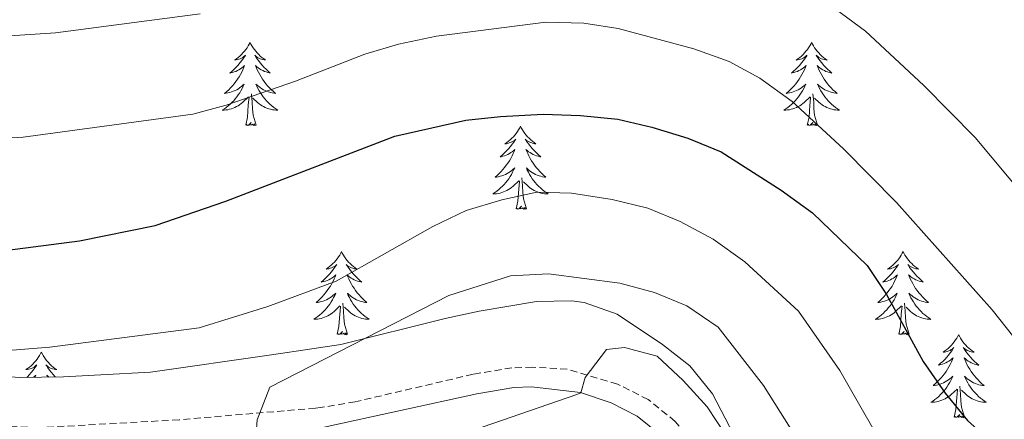
# Model space of a CAD drawing. Units: metres. Extents: x 631020 to 635531, y 4699196 to 4702251.
# Drawn here: x 632369 to 632510, y 4700659 to 4700716 of the extents above; entities that cross this region are included whole.
import ezdxf

# ---------------------------------------------------------------- set-up
doc = ezdxf.new("R2010")
doc.units = ezdxf.units.M
doc.header["$MEASUREMENT"] = 0
doc.linetypes.add('TRAZOSX2', pattern=[1.5, 1, -0.5])
for name, color, linetype, lineweight in [('Level 21', 19, 'Continuous', 0), ('Level 35', 92, 'Continuous', 0), ('Level 36', 19, 'Continuous', 40), ('Level 4', 36, 'Continuous', 30), ('Level 5', 36, 'Continuous', 0)]:
    doc.layers.add(name, color=color, linetype=linetype, lineweight=lineweight)

msp = doc.modelspace()

# ---------------------------------------------------------------- linework, layer by layer
at = {"layer": 'Level 21', "color": 19, "linetype": 'TRAZOSX2', "lineweight": 0}
msp.add_polyline3d([(632517.18, 4700580.98, 497.78), (632498.58, 4700600.09, 495.49), (632487.87, 4700612.42, 493.84), (632484.87, 4700616.38, 493.32), (632480.93, 4700622.54, 492.66), (632478.73, 4700627.03, 492.45), (632475.38, 4700635.17, 491.91), (632471.51, 4700645.76, 491.54), (632467.61, 4700653.05, 491.32), (632463.24, 4700658.4, 490.59), (632459.36, 4700661.54, 490.47), (632454.96, 4700663.75, 490.35), (632447.77, 4700665.89, 489.79), (632442.78, 4700666.17, 489.29), (632439.83, 4700666.08, 488.79), (632434.28, 4700665.16, 488.58), (632417.39, 4700661.21, 486.63), (632412.42, 4700660.37, 486.06), (632411.67, 4700660.3, 485.99), (632392.13, 4700658.62, 483.98), (632371.92, 4700657.48, 483.01), (632366.94, 4700657.74, 482.67)], dxfattribs=at)
at = {"layer": 'Level 21', "color": 19, "linetype": 'Continuous', "lineweight": 0}
msp.add_polyline3d([(632361.25, 4700655.73, 482.24), (632377.2, 4700654.8, 483.33), (632397.79, 4700656.2, 484.41), (632411.84, 4700657.47, 485.96), (632412.94, 4700657.57, 486.08), (632434.82, 4700662.37, 488.58), (632440.11, 4700663.25, 488.79), (632442.66, 4700663.33, 489.29), (632449.66, 4700662.54, 490), (632454.06, 4700661.07, 490.35), (632457.81, 4700659.14, 490.47), (632461.23, 4700656.38, 490.59), (632465.24, 4700651.47, 491.32), (632468.91, 4700644.6, 491.54), (632472.74, 4700634.15, 491.91), (632476.14, 4700625.86, 492.45), (632478.33, 4700621.37, 492.64), (632481.06, 4700616.9, 493.06), (632485.54, 4700610.79, 493.82), (632496.5, 4700598.17, 495.49), (632513.9, 4700580.34, 497.63)], dxfattribs=at)
at = {"layer": 'Level 35', "color": 92, "linetype": 'Continuous', "lineweight": 0, "ltscale": 0.5}
for points in [[(632411.17, 4700668.81, 490.6), (632405.38, 4700667.96, 489.88), (632388.05, 4700665.46, 488.68), (632380.89, 4700665.07, 487.61), (632375.56, 4700664.79, 487.33), (632369.32, 4700664.69, 486.62), (632364.42, 4700665.05, 485.67), (632360.61, 4700666.04, 484.92), (632356.51, 4700668.44, 484.21), (632346.41, 4700676.76, 481.52), (632334.17, 4700687.9, 481.16), (632329.35, 4700692.1, 480.52), (632320.59, 4700698.8, 479.25), (632301.56, 4700712.78, 476.69), (632281, 4700725.55, 474)], [(632511.51, 4700596.35, 499.42), (632497.57, 4700606.96, 497.82), (632477.99, 4700639.89, 495.55), (632473.73, 4700651.6, 494.7), (632471.65, 4700656.48, 493.99), (632468.62, 4700662.34, 493.57), (632465.34, 4700666.37, 492.58), (632461.41, 4700669.43, 492.07), (632454.95, 4700673.77, 492.15), (632450.21, 4700675.46, 492.37), (632448.37, 4700675.7, 492.43), (632443.37, 4700675.6, 492.16), (632435.16, 4700674.2, 492.29), (632430.27, 4700673.18, 492.05), (632415.31, 4700669.41, 491.11), (632411.17, 4700668.81, 490.6)]]:
    msp.add_polyline3d(points, dxfattribs=at)
at = {"layer": 'Level 36', "color": 92, "linetype": 'Continuous', "lineweight": 0}
for points in [[(632402.3, 4700712.77), (632402.19, 4700712.55), (632402.04, 4700712.28), (632401.87, 4700712.01), (632401.69, 4700711.76), (632401.5, 4700711.51), (632401.29, 4700711.27), (632401.07, 4700711.04), (632400.84, 4700710.83), (632400.6, 4700710.62), (632400.35, 4700710.43), (632400.09, 4700710.26), (632400.29, 4700710.28), (632400.49, 4700710.32), (632400.69, 4700710.37), (632400.88, 4700710.44), (632401.07, 4700710.52), (632401.25, 4700710.62), (632401.43, 4700710.74), (632401.63, 4700710.93), (632401.59, 4700710.86), (632401.36, 4700710.52), (632401.12, 4700710.18), (632400.86, 4700709.86), (632400.6, 4700709.54), (632400.32, 4700709.23), (632400.02, 4700708.94), (632399.72, 4700708.66), (632399.41, 4700708.39), (632399.53, 4700708.41), (632399.78, 4700708.47), (632400.02, 4700708.54), (632400.26, 4700708.63), (632400.49, 4700708.73), (632400.71, 4700708.85), (632400.92, 4700708.98), (632401.13, 4700709.12), (632401.33, 4700709.28), (632401.52, 4700709.45), (632401.43, 4700709.23), (632401.27, 4700708.87), (632401.1, 4700708.52), (632400.92, 4700708.17), (632400.72, 4700707.83), (632400.5, 4700707.5), (632400.28, 4700707.18), (632400.04, 4700706.86), (632399.79, 4700706.56), (632399.52, 4700706.27), (632399.25, 4700705.99), (632398.96, 4700705.72), (632398.66, 4700705.46), (632398.86, 4700705.48), (632399.13, 4700705.53), (632399.39, 4700705.59), (632399.65, 4700705.67), (632399.9, 4700705.77), (632400.15, 4700705.88), (632400.39, 4700706), (632400.63, 4700706.14), (632400.85, 4700706.29), (632401.07, 4700706.45), (632401.27, 4700706.63), (632401.47, 4700706.81), (632401.33, 4700706.49)], [(632402.3, 4700712.77), (632402.42, 4700712.55), (632402.57, 4700712.28), (632402.74, 4700712.01), (632402.92, 4700711.76), (632403.12, 4700711.51), (632403.32, 4700711.27), (632403.54, 4700711.04), (632403.77, 4700710.83), (632404.01, 4700710.62), (632404.26, 4700710.43), (632404.52, 4700710.26), (632404.32, 4700710.28), (632404.12, 4700710.32), (632403.92, 4700710.37), (632403.73, 4700710.44), (632403.54, 4700710.52), (632403.36, 4700710.62), (632403.18, 4700710.74), (632402.98, 4700710.93), (632403.02, 4700710.86), (632403.25, 4700710.52), (632403.49, 4700710.18), (632403.75, 4700709.86), (632404.02, 4700709.54), (632404.3, 4700709.23), (632404.59, 4700708.94), (632404.89, 4700708.66), (632405.2, 4700708.39), (632405.08, 4700708.41), (632404.83, 4700708.47), (632404.59, 4700708.54), (632404.36, 4700708.63), (632404.12, 4700708.73), (632403.9, 4700708.85), (632403.68, 4700708.98), (632403.48, 4700709.12), (632403.28, 4700709.28), (632403.09, 4700709.45), (632403.18, 4700709.23), (632403.34, 4700708.87), (632403.51, 4700708.52), (632403.69, 4700708.17), (632403.89, 4700707.83), (632404.11, 4700707.5), (632404.33, 4700707.18), (632404.57, 4700706.86), (632404.82, 4700706.56), (632405.09, 4700706.27), (632405.36, 4700705.99), (632405.65, 4700705.72), (632405.95, 4700705.46), (632405.75, 4700705.48), (632405.48, 4700705.53), (632405.22, 4700705.59), (632404.96, 4700705.67), (632404.71, 4700705.77), (632404.46, 4700705.88), (632404.22, 4700706), (632403.98, 4700706.14), (632403.76, 4700706.29), (632403.54, 4700706.45), (632403.34, 4700706.63), (632403.14, 4700706.81), (632403.28, 4700706.49)], [(632482.81, 4700712.77), (632482.7, 4700712.55), (632482.54, 4700712.28), (632482.38, 4700712.01), (632482.2, 4700711.75), (632482, 4700711.51), (632481.79, 4700711.27), (632481.58, 4700711.04), (632481.34, 4700710.83), (632481.1, 4700710.62), (632480.85, 4700710.43), (632480.59, 4700710.25), (632480.79, 4700710.28), (632481, 4700710.32), (632481.2, 4700710.37), (632481.39, 4700710.44), (632481.58, 4700710.52), (632481.76, 4700710.62), (632481.93, 4700710.74), (632482.14, 4700710.93), (632482.1, 4700710.86), (632481.87, 4700710.52), (632481.62, 4700710.18), (632481.37, 4700709.85), (632481.1, 4700709.54), (632480.82, 4700709.23), (632480.53, 4700708.94), (632480.23, 4700708.66), (632479.91, 4700708.38), (632480.04, 4700708.41), (632480.28, 4700708.47), (632480.52, 4700708.54), (632480.76, 4700708.63), (632480.99, 4700708.73), (632481.22, 4700708.85), (632481.43, 4700708.98), (632481.64, 4700709.12), (632481.84, 4700709.28), (632482.02, 4700709.45), (632481.93, 4700709.23), (632481.78, 4700708.87), (632481.61, 4700708.51), (632481.42, 4700708.17), (632481.22, 4700707.83), (632481.01, 4700707.5), (632480.78, 4700707.17), (632480.54, 4700706.86), (632480.29, 4700706.56), (632480.03, 4700706.27), (632479.75, 4700705.99), (632479.47, 4700705.72), (632479.17, 4700705.46), (632479.36, 4700705.48), (632479.63, 4700705.53), (632479.9, 4700705.59), (632480.15, 4700705.67), (632480.41, 4700705.77), (632480.66, 4700705.87), (632480.9, 4700706), (632481.13, 4700706.14), (632481.36, 4700706.28), (632481.57, 4700706.45), (632481.78, 4700706.62), (632481.98, 4700706.81), (632481.83, 4700706.49)], [(632482.81, 4700712.77), (632482.92, 4700712.55), (632483.08, 4700712.28), (632483.24, 4700712.01), (632483.43, 4700711.75), (632483.62, 4700711.51), (632483.83, 4700711.27), (632484.05, 4700711.04), (632484.28, 4700710.83), (632484.52, 4700710.62), (632484.77, 4700710.43), (632485.03, 4700710.25), (632484.83, 4700710.28), (632484.63, 4700710.32), (632484.43, 4700710.37), (632484.23, 4700710.44), (632484.04, 4700710.52), (632483.86, 4700710.62), (632483.69, 4700710.74), (632483.48, 4700710.93), (632483.52, 4700710.86), (632483.75, 4700710.52), (632484, 4700710.18), (632484.25, 4700709.85), (632484.52, 4700709.54), (632484.8, 4700709.23), (632485.09, 4700708.94), (632485.4, 4700708.66), (632485.71, 4700708.38), (632485.58, 4700708.41), (632485.34, 4700708.47), (632485.1, 4700708.54), (632484.86, 4700708.63), (632484.63, 4700708.73), (632484.41, 4700708.85), (632484.19, 4700708.98), (632483.98, 4700709.12), (632483.79, 4700709.28), (632483.6, 4700709.45), (632483.69, 4700709.23), (632483.84, 4700708.87), (632484.02, 4700708.51), (632484.2, 4700708.17), (632484.4, 4700707.83), (632484.61, 4700707.5), (632484.84, 4700707.17), (632485.08, 4700706.86), (632485.33, 4700706.56), (632485.59, 4700706.27), (632485.87, 4700705.99), (632486.16, 4700705.72), (632486.45, 4700705.46), (632486.26, 4700705.48), (632485.99, 4700705.53), (632485.73, 4700705.59), (632485.47, 4700705.67), (632485.21, 4700705.77), (632484.96, 4700705.87), (632484.72, 4700706), (632484.49, 4700706.14), (632484.26, 4700706.28), (632484.05, 4700706.45), (632483.84, 4700706.62), (632483.65, 4700706.81), (632483.79, 4700706.49)], [(632401.33, 4700706.49), (632401.17, 4700706.17), (632401, 4700705.85), (632400.82, 4700705.55), (632400.62, 4700705.25), (632400.41, 4700704.96), (632400.19, 4700704.68), (632399.96, 4700704.42), (632399.71, 4700704.16), (632399.45, 4700703.91), (632399.18, 4700703.68), (632398.9, 4700703.46), (632398.62, 4700703.25), (632398.32, 4700703.06), (632398.59, 4700703.07), (632398.85, 4700703.09), (632399.12, 4700703.13), (632399.37, 4700703.19), (632399.63, 4700703.26), (632399.88, 4700703.35), (632400.12, 4700703.45), (632400.36, 4700703.57), (632400.59, 4700703.7), (632400.81, 4700703.84), (632401.03, 4700704), (632401.23, 4700704.17), (632402.08, 4700704.97)], [(632403.28, 4700706.49), (632403.44, 4700706.17), (632403.61, 4700705.85), (632403.79, 4700705.55), (632403.99, 4700705.25), (632404.2, 4700704.96), (632404.42, 4700704.68), (632404.65, 4700704.42), (632404.9, 4700704.16), (632405.16, 4700703.91), (632405.43, 4700703.68), (632405.71, 4700703.46), (632406, 4700703.25), (632406.28, 4700703.06), (632406.02, 4700703.07), (632405.76, 4700703.09), (632405.5, 4700703.13), (632405.24, 4700703.19), (632404.98, 4700703.26), (632404.73, 4700703.35), (632404.49, 4700703.45), (632404.25, 4700703.57), (632404.02, 4700703.7), (632403.8, 4700703.84), (632403.58, 4700704), (632403.38, 4700704.17), (632402.72, 4700704.79)], [(632481.83, 4700706.49), (632481.68, 4700706.16), (632481.51, 4700705.85), (632481.33, 4700705.55), (632481.13, 4700705.25), (632480.92, 4700704.96), (632480.7, 4700704.68), (632480.46, 4700704.42), (632480.22, 4700704.16), (632479.96, 4700703.91), (632479.69, 4700703.68), (632479.41, 4700703.46), (632479.12, 4700703.25), (632478.83, 4700703.06), (632479.1, 4700703.06), (632479.36, 4700703.09), (632479.62, 4700703.13), (632479.88, 4700703.19), (632480.13, 4700703.26), (632480.38, 4700703.35), (632480.63, 4700703.45), (632480.87, 4700703.57), (632481.1, 4700703.7), (632481.32, 4700703.84), (632481.53, 4700704), (632481.73, 4700704.17), (632482.58, 4700704.97)], [(632483.79, 4700706.49), (632483.94, 4700706.16), (632484.11, 4700705.85), (632484.3, 4700705.55), (632484.49, 4700705.25), (632484.7, 4700704.96), (632484.92, 4700704.68), (632485.16, 4700704.42), (632485.4, 4700704.16), (632485.66, 4700703.91), (632485.93, 4700703.68), (632486.21, 4700703.46), (632486.5, 4700703.25), (632486.79, 4700703.06), (632486.52, 4700703.06), (632486.26, 4700703.09), (632486, 4700703.13), (632485.74, 4700703.19), (632485.49, 4700703.26), (632485.24, 4700703.35), (632484.99, 4700703.45), (632484.75, 4700703.57), (632484.52, 4700703.7), (632484.3, 4700703.84), (632484.09, 4700704), (632483.89, 4700704.17), (632483.23, 4700704.79)], [(632401.69, 4700700.92), (632401.93, 4700702.04), (632402.04, 4700703.78), (632402.09, 4700704.21), (632402.16, 4700704.94)], [(632403.16, 4700700.92), (632402.73, 4700702.36), (632402.64, 4700703.26), (632402.59, 4700704.21), (632402.49, 4700705.38)], [(632482.19, 4700700.92), (632482.44, 4700702.04), (632482.55, 4700703.78), (632482.6, 4700704.21), (632482.66, 4700704.94)], [(632483.66, 4700700.92), (632483.23, 4700702.36), (632483.14, 4700703.26), (632483.1, 4700704.21), (632482.99, 4700705.38)], [(632403.16, 4700700.92), (632402.98, 4700700.85), (632402.96, 4700701.09), (632402.77, 4700700.87), (632402.65, 4700701.07), (632402.53, 4700700.96), (632402.26, 4700700.91), (632402.46, 4700701.3), (632402.07, 4700700.92), (632401.88, 4700700.87), (632401.84, 4700701.03), (632401.69, 4700700.92)], [(632441.07, 4700700.75), (632440.96, 4700700.53), (632440.8, 4700700.25), (632440.64, 4700699.99), (632440.46, 4700699.73), (632440.26, 4700699.48), (632440.05, 4700699.24), (632439.84, 4700699.02), (632439.6, 4700698.8), (632439.36, 4700698.6), (632439.11, 4700698.41), (632438.85, 4700698.23), (632439.05, 4700698.25), (632439.26, 4700698.29), (632439.46, 4700698.35), (632439.65, 4700698.42), (632439.84, 4700698.5), (632440.02, 4700698.6), (632440.19, 4700698.71), (632440.4, 4700698.9), (632440.36, 4700698.84), (632440.13, 4700698.49), (632439.88, 4700698.16), (632439.63, 4700697.83), (632439.36, 4700697.51), (632439.08, 4700697.21), (632438.79, 4700696.92), (632438.49, 4700696.63), (632438.17, 4700696.36), (632438.3, 4700696.38), (632438.54, 4700696.44), (632438.78, 4700696.52), (632439.02, 4700696.6), (632439.25, 4700696.71), (632439.48, 4700696.82), (632439.69, 4700696.96), (632439.9, 4700697.1), (632440.1, 4700697.26), (632440.28, 4700697.43), (632440.19, 4700697.2), (632440.04, 4700696.84), (632439.87, 4700696.49), (632439.68, 4700696.14), (632439.48, 4700695.8), (632439.27, 4700695.47), (632439.04, 4700695.15), (632438.8, 4700694.84), (632438.55, 4700694.54), (632438.29, 4700694.24), (632438.01, 4700693.96), (632437.73, 4700693.69), (632437.43, 4700693.43), (632437.63, 4700693.46), (632437.89, 4700693.51), (632438.16, 4700693.57), (632438.42, 4700693.65), (632438.67, 4700693.74), (632438.92, 4700693.85), (632439.16, 4700693.97), (632439.39, 4700694.11), (632439.62, 4700694.26), (632439.83, 4700694.42), (632440.04, 4700694.6), (632440.24, 4700694.79), (632440.09, 4700694.46)], [(632441.07, 4700700.75), (632441.18, 4700700.53), (632441.34, 4700700.25), (632441.5, 4700699.99), (632441.69, 4700699.73), (632441.88, 4700699.48), (632442.09, 4700699.24), (632442.31, 4700699.02), (632442.54, 4700698.8), (632442.78, 4700698.6), (632443.03, 4700698.41), (632443.29, 4700698.23), (632443.09, 4700698.25), (632442.89, 4700698.29), (632442.69, 4700698.35), (632442.49, 4700698.42), (632442.3, 4700698.5), (632442.12, 4700698.6), (632441.95, 4700698.71), (632441.74, 4700698.9), (632441.78, 4700698.84), (632442.01, 4700698.49), (632442.26, 4700698.16), (632442.51, 4700697.83), (632442.78, 4700697.51), (632443.06, 4700697.21), (632443.35, 4700696.92), (632443.66, 4700696.63), (632443.97, 4700696.36), (632443.84, 4700696.38), (632443.6, 4700696.44), (632443.36, 4700696.52), (632443.12, 4700696.6), (632442.89, 4700696.71), (632442.67, 4700696.82), (632442.45, 4700696.96), (632442.24, 4700697.1), (632442.05, 4700697.26), (632441.86, 4700697.43), (632441.95, 4700697.2), (632442.1, 4700696.84), (632442.28, 4700696.49), (632442.46, 4700696.14), (632442.66, 4700695.8), (632442.87, 4700695.47), (632443.1, 4700695.15), (632443.34, 4700694.84), (632443.59, 4700694.54), (632443.85, 4700694.24), (632444.13, 4700693.96), (632444.42, 4700693.69), (632444.71, 4700693.43), (632444.52, 4700693.46), (632444.25, 4700693.51), (632443.99, 4700693.57), (632443.73, 4700693.65), (632443.47, 4700693.74), (632443.22, 4700693.85), (632442.98, 4700693.97), (632442.75, 4700694.11), (632442.52, 4700694.26), (632442.31, 4700694.42), (632442.1, 4700694.6), (632441.91, 4700694.79), (632442.05, 4700694.46)], [(632483.66, 4700700.92), (632483.49, 4700700.85), (632483.47, 4700701.09), (632483.28, 4700700.87), (632483.16, 4700701.07), (632483.04, 4700700.96), (632482.77, 4700700.91), (632482.96, 4700701.3), (632482.58, 4700700.92), (632482.39, 4700700.87), (632482.35, 4700701.03), (632482.19, 4700700.92)], [(632440.09, 4700694.46), (632439.94, 4700694.14), (632439.77, 4700693.83), (632439.59, 4700693.52), (632439.39, 4700693.22), (632439.18, 4700692.94), (632438.96, 4700692.66), (632438.72, 4700692.39), (632438.48, 4700692.13), (632438.22, 4700691.89), (632437.95, 4700691.65), (632437.67, 4700691.43), (632437.38, 4700691.22), (632437.09, 4700691.03), (632437.36, 4700691.04), (632437.62, 4700691.07), (632437.88, 4700691.11), (632438.14, 4700691.16), (632438.4, 4700691.24), (632438.64, 4700691.32), (632438.89, 4700691.43), (632439.13, 4700691.54), (632439.36, 4700691.67), (632439.58, 4700691.82), (632439.79, 4700691.98), (632440, 4700692.15), (632440.84, 4700692.94)], [(632442.05, 4700694.46), (632442.2, 4700694.14), (632442.37, 4700693.83), (632442.56, 4700693.52), (632442.75, 4700693.22), (632442.96, 4700692.94), (632443.18, 4700692.66), (632443.42, 4700692.39), (632443.67, 4700692.13), (632443.92, 4700691.89), (632444.19, 4700691.65), (632444.47, 4700691.43), (632444.76, 4700691.22), (632445.05, 4700691.03), (632444.79, 4700691.04), (632444.52, 4700691.07), (632444.26, 4700691.11), (632444, 4700691.16), (632443.75, 4700691.24), (632443.5, 4700691.32), (632443.25, 4700691.43), (632443.02, 4700691.54), (632442.78, 4700691.67), (632442.56, 4700691.82), (632442.35, 4700691.98), (632442.15, 4700692.15), (632441.49, 4700692.77)], [(632441.92, 4700688.9), (632441.49, 4700690.34), (632441.4, 4700691.24), (632441.36, 4700692.19), (632441.25, 4700693.35)], [(632440.45, 4700688.9), (632440.7, 4700690.01), (632440.81, 4700691.76), (632440.86, 4700692.19), (632440.92, 4700692.91)], [(632441.92, 4700688.9), (632441.75, 4700688.83), (632441.73, 4700689.07), (632441.54, 4700688.84), (632441.42, 4700689.05), (632441.3, 4700688.94), (632441.03, 4700688.89), (632441.22, 4700689.28), (632440.84, 4700688.9), (632440.65, 4700688.84), (632440.61, 4700689.01), (632440.45, 4700688.9)], [(632415.41, 4700682.76), (632415.3, 4700682.54), (632415.15, 4700682.27), (632414.98, 4700682), (632414.8, 4700681.74), (632414.6, 4700681.5), (632414.4, 4700681.26), (632414.18, 4700681.03), (632413.95, 4700680.82), (632413.71, 4700680.61), (632413.46, 4700680.42), (632413.2, 4700680.24), (632413.4, 4700680.27), (632413.6, 4700680.3), (632413.8, 4700680.36), (632413.99, 4700680.43), (632414.18, 4700680.51), (632414.36, 4700680.61), (632414.54, 4700680.72), (632414.74, 4700680.92), (632414.7, 4700680.85), (632414.47, 4700680.51), (632414.23, 4700680.17), (632413.97, 4700679.84), (632413.7, 4700679.53), (632413.42, 4700679.22), (632413.13, 4700678.93), (632412.83, 4700678.65), (632412.51, 4700678.38), (632412.64, 4700678.4), (632412.88, 4700678.46), (632413.13, 4700678.53), (632413.36, 4700678.62), (632413.59, 4700678.72), (632413.82, 4700678.84), (632414.03, 4700678.97), (632414.24, 4700679.11), (632414.44, 4700679.27), (632414.62, 4700679.44), (632414.54, 4700679.22), (632414.38, 4700678.86), (632414.21, 4700678.5), (632414.02, 4700678.16), (632413.82, 4700677.82), (632413.61, 4700677.49), (632413.38, 4700677.16), (632413.14, 4700676.85), (632412.89, 4700676.55), (632412.63, 4700676.26), (632412.36, 4700675.98), (632412.07, 4700675.71), (632411.77, 4700675.45), (632411.97, 4700675.47), (632412.23, 4700675.52), (632412.5, 4700675.58), (632412.76, 4700675.66), (632413.01, 4700675.76), (632413.26, 4700675.86), (632413.5, 4700675.99), (632413.73, 4700676.12), (632413.96, 4700676.28), (632414.18, 4700676.44), (632414.38, 4700676.62), (632414.58, 4700676.8), (632414.44, 4700676.48)], [(632415.41, 4700682.76), (632415.52, 4700682.54), (632415.68, 4700682.27), (632415.85, 4700682), (632416.03, 4700681.74), (632416.22, 4700681.5), (632416.43, 4700681.26), (632416.65, 4700681.03), (632416.88, 4700680.82), (632417.12, 4700680.61), (632417.37, 4700680.42), (632417.63, 4700680.24), (632417.43, 4700680.27), (632417.23, 4700680.3), (632417.03, 4700680.36), (632416.83, 4700680.43), (632416.64, 4700680.51), (632416.46, 4700680.61), (632416.29, 4700680.72), (632416.08, 4700680.92), (632416.13, 4700680.85), (632416.36, 4700680.51), (632416.6, 4700680.17), (632416.86, 4700679.84), (632417.12, 4700679.53), (632417.4, 4700679.22), (632417.7, 4700678.93), (632418, 4700678.65), (632418.31, 4700678.38), (632418.19, 4700678.4), (632417.94, 4700678.46), (632417.7, 4700678.53), (632417.46, 4700678.62), (632417.23, 4700678.72), (632417.01, 4700678.84), (632416.79, 4700678.97), (632416.59, 4700679.11), (632416.39, 4700679.27), (632416.2, 4700679.44), (632416.29, 4700679.22), (632416.45, 4700678.86), (632416.62, 4700678.5), (632416.8, 4700678.16), (632417, 4700677.82), (632417.21, 4700677.49), (632417.44, 4700677.16), (632417.68, 4700676.85), (632417.93, 4700676.55), (632418.19, 4700676.26), (632418.47, 4700675.98), (632418.76, 4700675.71), (632419.05, 4700675.45), (632418.86, 4700675.47), (632418.59, 4700675.52), (632418.33, 4700675.58), (632418.07, 4700675.66), (632417.81, 4700675.76), (632417.56, 4700675.86), (632417.32, 4700675.99), (632417.09, 4700676.12), (632416.86, 4700676.28), (632416.65, 4700676.44), (632416.44, 4700676.62), (632416.25, 4700676.8), (632416.39, 4700676.48)], [(632495.92, 4700682.76), (632495.81, 4700682.54), (632495.65, 4700682.27), (632495.48, 4700682), (632495.3, 4700681.74), (632495.11, 4700681.5), (632494.9, 4700681.26), (632494.68, 4700681.03), (632494.45, 4700680.82), (632494.21, 4700680.61), (632493.96, 4700680.42), (632493.7, 4700680.24), (632493.9, 4700680.27), (632494.1, 4700680.3), (632494.3, 4700680.36), (632494.5, 4700680.43), (632494.69, 4700680.51), (632494.87, 4700680.61), (632495.04, 4700680.72), (632495.25, 4700680.92), (632495.2, 4700680.85), (632494.98, 4700680.5), (632494.73, 4700680.17), (632494.48, 4700679.84), (632494.21, 4700679.53), (632493.93, 4700679.22), (632493.64, 4700678.93), (632493.33, 4700678.64), (632493.02, 4700678.37), (632493.14, 4700678.4), (632493.39, 4700678.46), (632493.63, 4700678.53), (632493.87, 4700678.62), (632494.1, 4700678.72), (632494.32, 4700678.84), (632494.54, 4700678.97), (632494.74, 4700679.11), (632494.94, 4700679.27), (632495.13, 4700679.44), (632495.04, 4700679.22), (632494.88, 4700678.86), (632494.71, 4700678.5), (632494.53, 4700678.16), (632494.33, 4700677.82), (632494.12, 4700677.48), (632493.89, 4700677.16), (632493.65, 4700676.85), (632493.4, 4700676.55), (632493.14, 4700676.26), (632492.86, 4700675.98), (632492.57, 4700675.7), (632492.28, 4700675.45), (632492.47, 4700675.47), (632492.74, 4700675.52), (632493, 4700675.58), (632493.26, 4700675.66), (632493.52, 4700675.76), (632493.76, 4700675.86), (632494.01, 4700675.99), (632494.24, 4700676.12), (632494.46, 4700676.27), (632494.68, 4700676.44), (632494.89, 4700676.61), (632495.08, 4700676.8), (632494.94, 4700676.48)], [(632495.92, 4700682.76), (632496.03, 4700682.54), (632496.18, 4700682.27), (632496.35, 4700682), (632496.53, 4700681.74), (632496.73, 4700681.5), (632496.94, 4700681.26), (632497.15, 4700681.03), (632497.38, 4700680.82), (632497.62, 4700680.61), (632497.88, 4700680.42), (632498.14, 4700680.24), (632497.94, 4700680.27), (632497.73, 4700680.3), (632497.53, 4700680.36), (632497.34, 4700680.43), (632497.15, 4700680.51), (632496.97, 4700680.61), (632496.8, 4700680.72), (632496.59, 4700680.92), (632496.63, 4700680.85), (632496.86, 4700680.5), (632497.1, 4700680.17), (632497.36, 4700679.84), (632497.63, 4700679.53), (632497.91, 4700679.22), (632498.2, 4700678.93), (632498.5, 4700678.64), (632498.82, 4700678.37), (632498.69, 4700678.4), (632498.45, 4700678.46), (632498.2, 4700678.53), (632497.97, 4700678.62), (632497.74, 4700678.72), (632497.51, 4700678.84), (632497.3, 4700678.97), (632497.09, 4700679.11), (632496.89, 4700679.27), (632496.71, 4700679.44), (632496.8, 4700679.22), (632496.95, 4700678.86), (632497.12, 4700678.5), (632497.31, 4700678.16), (632497.51, 4700677.82), (632497.72, 4700677.48), (632497.95, 4700677.16), (632498.18, 4700676.85), (632498.44, 4700676.55), (632498.7, 4700676.26), (632498.98, 4700675.98), (632499.26, 4700675.7), (632499.56, 4700675.45), (632499.36, 4700675.47), (632499.1, 4700675.52), (632498.83, 4700675.58), (632498.57, 4700675.66), (632498.32, 4700675.76), (632498.07, 4700675.86), (632497.83, 4700675.99), (632497.6, 4700676.12), (632497.37, 4700676.27), (632497.16, 4700676.44), (632496.95, 4700676.61), (632496.75, 4700676.8), (632496.9, 4700676.48)], [(632414.44, 4700676.48), (632414.28, 4700676.16), (632414.11, 4700675.84), (632413.93, 4700675.54), (632413.73, 4700675.24), (632413.52, 4700674.95), (632413.3, 4700674.67), (632413.06, 4700674.4), (632412.82, 4700674.15), (632412.56, 4700673.9), (632412.29, 4700673.67), (632412.01, 4700673.45), (632411.72, 4700673.24), (632411.43, 4700673.05), (632411.7, 4700673.06), (632411.96, 4700673.08), (632412.22, 4700673.12), (632412.48, 4700673.18), (632412.74, 4700673.25), (632412.99, 4700673.34), (632413.23, 4700673.44), (632413.47, 4700673.56), (632413.7, 4700673.69), (632413.92, 4700673.83), (632414.13, 4700673.99), (632414.34, 4700674.16), (632415.18, 4700674.96)], [(632416.39, 4700676.48), (632416.54, 4700676.16), (632416.71, 4700675.84), (632416.9, 4700675.54), (632417.09, 4700675.24), (632417.3, 4700674.95), (632417.53, 4700674.67), (632417.76, 4700674.4), (632418.01, 4700674.15), (632418.26, 4700673.9), (632418.53, 4700673.67), (632418.81, 4700673.45), (632419.1, 4700673.24), (632419.39, 4700673.05), (632419.13, 4700673.06), (632418.86, 4700673.08), (632418.6, 4700673.12), (632418.34, 4700673.18), (632418.09, 4700673.25), (632417.84, 4700673.34), (632417.59, 4700673.44), (632417.36, 4700673.56), (632417.13, 4700673.69), (632416.9, 4700673.83), (632416.69, 4700673.99), (632416.49, 4700674.16), (632415.83, 4700674.78)], [(632494.94, 4700676.48), (632494.79, 4700676.15), (632494.62, 4700675.84), (632494.43, 4700675.54), (632494.24, 4700675.24), (632494.03, 4700674.95), (632493.8, 4700674.67), (632493.57, 4700674.4), (632493.32, 4700674.15), (632493.06, 4700673.9), (632492.8, 4700673.67), (632492.52, 4700673.44), (632492.23, 4700673.24), (632491.94, 4700673.04), (632492.2, 4700673.05), (632492.47, 4700673.08), (632492.73, 4700673.12), (632492.99, 4700673.18), (632493.24, 4700673.25), (632493.49, 4700673.34), (632493.74, 4700673.44), (632493.97, 4700673.56), (632494.2, 4700673.69), (632494.43, 4700673.83), (632494.64, 4700673.99), (632494.84, 4700674.16), (632495.69, 4700674.96)], [(632496.9, 4700676.48), (632497.05, 4700676.15), (632497.22, 4700675.84), (632497.4, 4700675.54), (632497.6, 4700675.24), (632497.81, 4700674.95), (632498.03, 4700674.67), (632498.27, 4700674.4), (632498.51, 4700674.15), (632498.77, 4700673.9), (632499.04, 4700673.67), (632499.32, 4700673.44), (632499.61, 4700673.24), (632499.9, 4700673.04), (632499.63, 4700673.05), (632499.37, 4700673.08), (632499.11, 4700673.12), (632498.85, 4700673.18), (632498.59, 4700673.25), (632498.34, 4700673.34), (632498.1, 4700673.44), (632497.86, 4700673.56), (632497.63, 4700673.69), (632497.41, 4700673.83), (632497.2, 4700673.99), (632496.99, 4700674.16), (632496.34, 4700674.78)], [(632414.79, 4700670.91), (632415.04, 4700672.03), (632415.15, 4700673.77), (632415.2, 4700674.2), (632415.26, 4700674.93)], [(632416.26, 4700670.91), (632415.83, 4700672.35), (632415.74, 4700673.25), (632415.7, 4700674.2), (632415.6, 4700675.37)], [(632495.3, 4700670.91), (632495.54, 4700672.03), (632495.66, 4700673.77), (632495.7, 4700674.2), (632495.77, 4700674.92)], [(632496.77, 4700670.91), (632496.34, 4700672.35), (632496.25, 4700673.25), (632496.2, 4700674.2), (632496.1, 4700675.37)], [(632416.26, 4700670.91), (632416.09, 4700670.84), (632416.07, 4700671.08), (632415.88, 4700670.86), (632415.76, 4700671.06), (632415.64, 4700670.95), (632415.37, 4700670.9), (632415.56, 4700671.29), (632415.18, 4700670.91), (632414.99, 4700670.86), (632414.95, 4700671.02), (632414.79, 4700670.91)], [(632496.77, 4700670.91), (632496.6, 4700670.84), (632496.58, 4700671.08), (632496.39, 4700670.86), (632496.26, 4700671.06), (632496.14, 4700670.95), (632495.87, 4700670.9), (632496.07, 4700671.29), (632495.68, 4700670.91), (632495.5, 4700670.86), (632495.46, 4700671.02), (632495.3, 4700670.91)], [(632503.88, 4700670.84), (632503.77, 4700670.62), (632503.61, 4700670.35), (632503.44, 4700670.08), (632503.26, 4700669.82), (632503.07, 4700669.58), (632502.86, 4700669.34), (632502.64, 4700669.11), (632502.41, 4700668.9), (632502.17, 4700668.69), (632501.92, 4700668.5), (632501.66, 4700668.32), (632501.86, 4700668.35), (632502.06, 4700668.38), (632502.26, 4700668.44), (632502.46, 4700668.51), (632502.65, 4700668.59), (632502.83, 4700668.69), (632503, 4700668.8), (632503.21, 4700669), (632503.16, 4700668.93), (632502.94, 4700668.59), (632502.69, 4700668.25), (632502.44, 4700667.92), (632502.17, 4700667.61), (632501.89, 4700667.3), (632501.6, 4700667.01), (632501.29, 4700666.73), (632500.98, 4700666.46), (632501.1, 4700666.48), (632501.35, 4700666.54), (632501.59, 4700666.61), (632501.83, 4700666.7), (632502.06, 4700666.8), (632502.28, 4700666.92), (632502.5, 4700667.05), (632502.7, 4700667.19), (632502.9, 4700667.35), (632503.09, 4700667.52), (632503, 4700667.3), (632502.84, 4700666.94), (632502.67, 4700666.58), (632502.49, 4700666.24), (632502.29, 4700665.9), (632502.08, 4700665.57), (632501.85, 4700665.24), (632501.61, 4700664.93), (632501.36, 4700664.63), (632501.1, 4700664.34), (632500.82, 4700664.06), (632500.53, 4700663.79), (632500.24, 4700663.53), (632500.43, 4700663.55), (632500.7, 4700663.6), (632500.96, 4700663.66), (632501.22, 4700663.74), (632501.48, 4700663.84), (632501.72, 4700663.94), (632501.97, 4700664.07), (632502.2, 4700664.2), (632502.42, 4700664.36), (632502.64, 4700664.52), (632502.85, 4700664.7), (632503.04, 4700664.88), (632502.9, 4700664.56)], [(632503.88, 4700670.84), (632503.99, 4700670.62), (632504.14, 4700670.35), (632504.31, 4700670.08), (632504.49, 4700669.82), (632504.69, 4700669.58), (632504.9, 4700669.34), (632505.11, 4700669.11), (632505.34, 4700668.9), (632505.58, 4700668.69), (632505.84, 4700668.5), (632506.1, 4700668.32), (632505.9, 4700668.35), (632505.69, 4700668.38), (632505.49, 4700668.44), (632505.3, 4700668.51), (632505.11, 4700668.59), (632504.93, 4700668.69), (632504.76, 4700668.8), (632504.55, 4700669), (632504.59, 4700668.93), (632504.82, 4700668.59), (632505.06, 4700668.25), (632505.32, 4700667.92), (632505.59, 4700667.61), (632505.87, 4700667.3), (632506.16, 4700667.01), (632506.46, 4700666.73), (632506.78, 4700666.46), (632506.65, 4700666.48), (632506.41, 4700666.54), (632506.16, 4700666.61), (632505.93, 4700666.7), (632505.7, 4700666.8), (632505.47, 4700666.92), (632505.26, 4700667.05), (632505.05, 4700667.19), (632504.85, 4700667.35), (632504.67, 4700667.52), (632504.76, 4700667.3), (632504.91, 4700666.94), (632505.08, 4700666.58), (632505.27, 4700666.24), (632505.47, 4700665.9), (632505.68, 4700665.57), (632505.91, 4700665.24), (632506.14, 4700664.93), (632506.4, 4700664.63), (632506.66, 4700664.34), (632506.94, 4700664.06), (632507.22, 4700663.79), (632507.52, 4700663.53), (632507.32, 4700663.55), (632507.06, 4700663.6), (632506.79, 4700663.66), (632506.53, 4700663.74), (632506.28, 4700663.84), (632506.03, 4700663.94), (632505.79, 4700664.07), (632505.56, 4700664.2), (632505.33, 4700664.36), (632505.12, 4700664.52), (632504.91, 4700664.7), (632504.71, 4700664.88), (632504.86, 4700664.56)], [(632372.38, 4700668.34), (632372.27, 4700668.12), (632372.12, 4700667.84), (632371.95, 4700667.58), (632371.77, 4700667.32), (632371.57, 4700667.07), (632371.36, 4700666.83), (632371.15, 4700666.61), (632370.92, 4700666.39), (632370.68, 4700666.19), (632370.42, 4700666), (632370.16, 4700665.82), (632370.36, 4700665.84), (632370.57, 4700665.88), (632370.77, 4700665.93), (632370.96, 4700666), (632371.15, 4700666.09), (632371.33, 4700666.19), (632371.5, 4700666.3), (632371.71, 4700666.49), (632371.67, 4700666.42), (632371.44, 4700666.08), (632371.2, 4700665.74), (632370.94, 4700665.42), (632370.67, 4700665.1), (632370.39, 4700664.8), (632370.3, 4700664.7)], [(632372.38, 4700668.34), (632372.49, 4700668.12), (632372.65, 4700667.84), (632372.82, 4700667.58), (632373, 4700667.32), (632373.19, 4700667.07), (632373.4, 4700666.83), (632373.62, 4700666.61), (632373.85, 4700666.39), (632374.09, 4700666.19), (632374.34, 4700666), (632374.6, 4700665.82), (632374.4, 4700665.84), (632374.2, 4700665.88), (632374, 4700665.93), (632373.8, 4700666), (632373.61, 4700666.09), (632373.43, 4700666.19), (632373.26, 4700666.3), (632373.05, 4700666.49), (632373.1, 4700666.42), (632373.32, 4700666.08), (632373.57, 4700665.74), (632373.82, 4700665.42), (632374.09, 4700665.1), (632374.37, 4700664.8), (632374.4, 4700664.77)], [(632371.25, 4700664.72), (632371.41, 4700664.84), (632371.59, 4700665.02), (632371.5, 4700664.79), (632371.48, 4700664.72)], [(632373.47, 4700664.76), (632373.36, 4700664.84), (632373.17, 4700665.02), (632373.26, 4700664.79), (632373.28, 4700664.75)], [(632502.9, 4700664.56), (632502.75, 4700664.24), (632502.58, 4700663.92), (632502.39, 4700663.62), (632502.2, 4700663.32), (632501.99, 4700663.03), (632501.76, 4700662.75), (632501.53, 4700662.48), (632501.28, 4700662.23), (632501.02, 4700661.98), (632500.76, 4700661.75), (632500.48, 4700661.53), (632500.19, 4700661.32), (632499.9, 4700661.13), (632500.16, 4700661.14), (632500.43, 4700661.16), (632500.69, 4700661.2), (632500.95, 4700661.26), (632501.2, 4700661.33), (632501.45, 4700661.42), (632501.7, 4700661.52), (632501.93, 4700661.64), (632502.16, 4700661.77), (632502.39, 4700661.91), (632502.6, 4700662.07), (632502.8, 4700662.24), (632503.65, 4700663.04)], [(632504.73, 4700658.99), (632504.3, 4700660.43), (632504.21, 4700661.33), (632504.16, 4700662.28), (632504.06, 4700663.45)], [(632504.86, 4700664.56), (632505.01, 4700664.24), (632505.18, 4700663.92), (632505.36, 4700663.62), (632505.56, 4700663.32), (632505.77, 4700663.03), (632505.99, 4700662.75), (632506.23, 4700662.48), (632506.47, 4700662.23), (632506.73, 4700661.98), (632507, 4700661.75), (632507.28, 4700661.53), (632507.57, 4700661.32), (632507.86, 4700661.13), (632507.59, 4700661.14), (632507.33, 4700661.16), (632507.07, 4700661.2), (632506.81, 4700661.26), (632506.55, 4700661.33), (632506.3, 4700661.42), (632506.06, 4700661.52), (632505.82, 4700661.64), (632505.59, 4700661.77), (632505.37, 4700661.91), (632505.16, 4700662.07), (632504.95, 4700662.24), (632504.3, 4700662.86)], [(632503.26, 4700658.99), (632503.5, 4700660.11), (632503.62, 4700661.85), (632503.66, 4700662.28), (632503.73, 4700663.01)], [(632504.73, 4700658.99), (632504.56, 4700658.92), (632504.54, 4700659.16), (632504.35, 4700658.94), (632504.22, 4700659.14), (632504.1, 4700659.03), (632503.83, 4700658.98), (632504.03, 4700659.37), (632503.64, 4700658.99), (632503.46, 4700658.94), (632503.42, 4700659.1), (632503.26, 4700658.99)]]:
    msp.add_lwpolyline(points, dxfattribs=at)
at = {"layer": 'Level 4', "color": 36, "linetype": 'Continuous', "lineweight": 30}
msp.add_polyline3d([(632367.14, 4700682.94, 475), (632377.84, 4700684.3, 475), (632388.7, 4700686.49, 475), (632398.85, 4700689.98, 475), (632423.07, 4700699.31, 475), (632428.34, 4700700.52, 475), (632433.22, 4700701.62, 475), (632438.19, 4700702.16, 475), (632444.3, 4700702.48, 475), (632449.65, 4700702.31, 475), (632455.02, 4700701.79, 475), (632459.9, 4700700.63, 475), (632465.04, 4700699.02, 475), (632469.86, 4700697.06, 475), (632478.44, 4700691.59, 475), (632482.95, 4700688.33, 475), (632490.75, 4700680.76, 475), (632493.52, 4700676.6, 475), (632498.8, 4700666.99, 475), (632501.93, 4700662.44, 475), (632505.14, 4700658.51, 475), (632512.98, 4700651.43, 475)], dxfattribs=at)
at = {"layer": 'Level 5', "color": 36, "linetype": 'Continuous', "lineweight": 0}
for points in [[(632481.81, 4700720.86, 465), (632490.51, 4700714.38, 465), (632498.88, 4700706.62, 465), (632506.26, 4700699.14, 465), (632523.33, 4700678.71, 465)], [(632321.16, 4700717.99, 465), (632337.39, 4700712.98, 465), (632342.78, 4700711.8, 465), (632347.78, 4700711.66, 465), (632352.87, 4700712.58, 465), (632358.33, 4700713.12, 465), (632374.41, 4700714.16, 465), (632395.16, 4700716.9, 465)], [(632359.18, 4700698.58, 470), (632369.78, 4700699.2, 470), (632394.08, 4700702.47, 470), (632398.9, 4700703.8, 470), (632408.83, 4700707.22, 470), (632418.78, 4700711.11, 470), (632423.58, 4700712.53, 470), (632429.04, 4700713.7, 470), (632444.72, 4700715.7, 470), (632450.13, 4700715.53, 470), (632455.07, 4700714.78, 470), (632465.94, 4700711.87, 470), (632470.97, 4700710.03, 470), (632475.36, 4700707.64, 470), (632480.01, 4700704.31, 470), (632487.36, 4700697.5, 470), (632494.96, 4700689.81, 470), (632508.67, 4700674.42, 470), (632515.64, 4700665.67, 470)], [(632368.22, 4700668.62, 480), (632373.59, 4700669.05, 480), (632395.02, 4700671.81, 480), (632404.84, 4700674.89, 480), (632414.63, 4700678.52, 480), (632428.5, 4700686.36, 480), (632433.26, 4700688.66, 480), (632438.41, 4700690.17, 480), (632443.4, 4700691.29, 480), (632448.4, 4700691.15, 480), (632454.19, 4700690.26, 480), (632459.31, 4700688.99, 480), (632463.94, 4700687.09, 480), (632468.69, 4700684.54, 480), (632473.23, 4700681.31, 480), (632480.92, 4700674.21, 480), (632486.86, 4700665.68, 480), (632494.62, 4700652.04, 480), (632497.74, 4700647.83, 480), (632501.53, 4700644.56, 480), (632519.98, 4700634.43, 480)], [(632362.88, 4700650.44, 485), (632373.99, 4700650.91, 485), (632394.89, 4700653.8, 485), (632399.75, 4700654.82, 485), (632403.19, 4700656.69, 485), (632403.32, 4700658.63, 485), (632405.15, 4700663.31, 485), (632430.8, 4700676.46, 485), (632439.65, 4700679.3, 485), (632445.09, 4700679.58, 485), (632455.32, 4700678.24, 485), (632460.28, 4700676.91, 485), (632464.9, 4700675, 485), (632469.42, 4700671.91, 485), (632475.92, 4700663.54, 485), (632481.36, 4700654.87, 485), (632486.38, 4700644.53, 485), (632488.97, 4700640.26, 485), (632491.88, 4700635.96, 485), (632495.62, 4700631.78, 485), (632499.52, 4700628.65, 485), (632509.4, 4700623.47, 485), (632513.59, 4700620.75, 485)], [(632363.66, 4700639.91, 490), (632373.87, 4700641.1, 490), (632384.73, 4700643.3, 490), (632404.66, 4700648.36, 490), (632419.48, 4700653.04, 490), (632434.35, 4700657.13, 490), (632449.16, 4700662.27, 490), (632449.74, 4700662.51, 490), (632450.36, 4700664.7, 490), (632453.38, 4700668.73, 490), (632455.98, 4700668.98, 490), (632460.65, 4700667.75, 490), (632464.41, 4700664.25, 490), (632467.84, 4700660.46, 490), (632470.6, 4700656.28, 490), (632478.06, 4700641.85, 490), (632480.86, 4700637.17, 490), (632483.64, 4700632.83, 490), (632487.05, 4700628.46, 490), (632490.79, 4700624.34, 490), (632494.52, 4700621, 490), (632504.13, 4700614.64, 490), (632517.5, 4700605.18, 490)]]:
    msp.add_polyline3d(points, dxfattribs=at)

doc.saveas('drawing.dxf')
